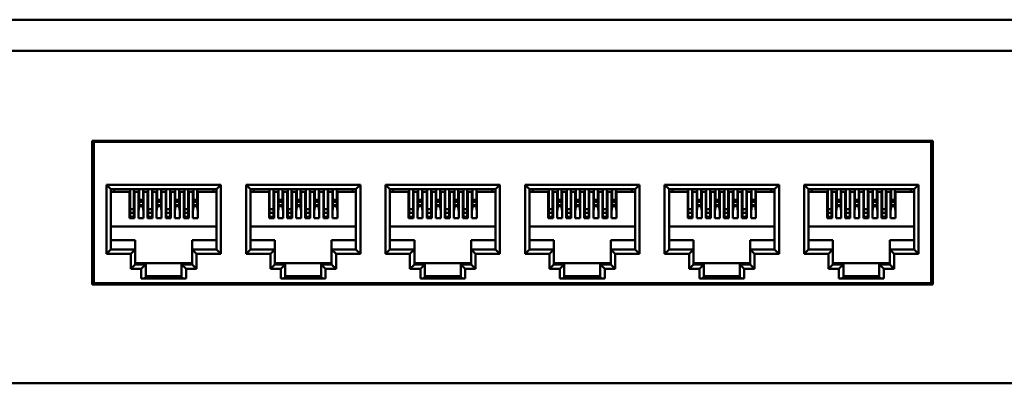
# Model space of a CAD drawing. Units: millimetres. Extents: x 4009 to 4626, y -199 to 57.
# Drawn here: x 4250 to 4361, y -128 to -87 of the extents above; entities that cross this region are included whole.
import ezdxf

# ---------------------------------------------------------------- set-up
doc = ezdxf.new("R2010")
doc.units = ezdxf.units.MM
doc.layers.add('Основная линия', color=7, linetype='Continuous', lineweight=50)

msp = doc.modelspace()

# ---------------------------------------------------------------- linework, layer by layer
at = {"layer": 'Основная линия'}
for p, q in [((4027.928, -86.941), (4472.428, -86.941)), ((4472.428, -90.441), (4027.928, -90.441)), ((4258.373, -100.591), (4258.373, -116.791)), ((4353.173, -100.591), (4258.373, -100.591)), ((4258.573, -100.591), (4258.573, -100.716)), ((4258.573, -100.716), (4258.573, -116.666)), ((4352.973, -100.716), (4258.573, -100.716)), ((4352.973, -100.591), (4352.973, -100.716)), ((4352.973, -100.716), (4352.973, -116.666)), ((4353.173, -116.791), (4353.173, -100.591)), ((4259.99, -113.356), (4259.99, -105.556)), ((4260.49, -106.056), (4259.99, -105.556)), ((4259.99, -105.556), (4272.89, -105.556)), ((4260.49, -106.056), (4260.49, -112.856)), ((4272.39, -106.056), (4260.49, -106.056)), ((4260.49, -106.346), (4262.59, -106.346)), ((4260.865, -106.056), (4260.865, -106.346)), ((4262.59, -106.346), (4262.59, -109.316)), ((4262.65, -108.322), (4262.65, -106.056)), ((4263.09, -108.322), (4263.09, -106.056)), ((4263.15, -106.346), (4263.15, -109.316)), ((4263.15, -106.346), (4263.61, -106.346)), ((4263.61, -106.346), (4263.61, -109.316)), ((4263.67, -106.056), (4263.67, -107.254)), ((4264.11, -106.056), (4264.11, -107.254)), ((4264.17, -106.346), (4264.17, -109.316)), ((4264.17, -106.346), (4264.63, -106.346)), ((4264.63, -106.346), (4264.63, -109.316)), ((4264.69, -108.322), (4264.69, -106.056)), ((4265.13, -108.322), (4265.13, -106.056)), ((4265.19, -106.346), (4265.19, -109.316)), ((4265.19, -106.346), (4265.65, -106.346)), ((4265.65, -106.346), (4265.65, -109.316)), ((4265.71, -106.056), (4265.71, -107.254)), ((4266.15, -106.056), (4266.15, -107.254)), ((4266.21, -106.346), (4266.21, -109.316)), ((4266.21, -106.346), (4266.67, -106.346)), ((4266.67, -106.346), (4266.67, -109.316)), ((4266.73, -108.322), (4266.73, -106.056)), ((4267.17, -108.322), (4267.17, -106.056)), ((4267.23, -106.346), (4267.23, -109.316)), ((4267.23, -106.346), (4267.69, -106.346)), ((4267.69, -106.346), (4267.69, -109.316)), ((4267.75, -106.056), (4267.75, -107.254)), ((4268.19, -106.056), (4268.19, -107.254)), ((4268.25, -106.346), (4268.25, -109.316)), ((4268.25, -106.346), (4268.71, -106.346)), ((4268.71, -106.346), (4268.71, -109.316)), ((4268.77, -108.322), (4268.77, -106.056)), ((4269.21, -108.322), (4269.21, -106.056)), ((4269.27, -106.346), (4269.27, -109.316)), ((4269.27, -106.346), (4269.73, -106.346)), ((4269.73, -106.346), (4269.73, -109.316)), ((4269.79, -106.056), (4269.79, -107.254)), ((4270.23, -106.056), (4270.23, -107.254)), ((4270.29, -106.346), (4270.29, -109.316)), ((4270.29, -106.346), (4272.39, -106.346)), ((4272.015, -106.056), (4272.015, -106.346)), ((4272.39, -106.056), (4272.89, -105.556)), ((4272.39, -112.856), (4272.39, -106.056)), ((4272.89, -105.556), (4272.89, -113.356)), ((4275.723, -113.356), (4275.723, -105.556)), ((4276.223, -106.056), (4275.723, -105.556)), ((4275.723, -105.556), (4288.623, -105.556)), ((4276.223, -106.056), (4276.223, -112.856)), ((4288.123, -106.056), (4276.223, -106.056)), ((4276.223, -106.346), (4278.323, -106.346)), ((4276.598, -106.056), (4276.598, -106.346)), ((4278.323, -106.346), (4278.323, -109.316)), ((4278.383, -108.322), (4278.383, -106.056)), ((4278.823, -108.322), (4278.823, -106.056)), ((4278.883, -106.346), (4278.883, -109.316)), ((4278.883, -106.346), (4279.343, -106.346)), ((4279.343, -106.346), (4279.343, -109.316)), ((4279.403, -106.056), (4279.403, -107.254)), ((4279.843, -106.056), (4279.843, -107.254)), ((4279.903, -106.346), (4279.903, -109.316)), ((4279.903, -106.346), (4280.363, -106.346)), ((4280.363, -106.346), (4280.363, -109.316)), ((4280.423, -108.322), (4280.423, -106.056)), ((4280.863, -108.322), (4280.863, -106.056)), ((4280.923, -106.346), (4280.923, -109.316)), ((4280.923, -106.346), (4281.383, -106.346)), ((4281.383, -106.346), (4281.383, -109.316)), ((4281.443, -106.056), (4281.443, -107.254)), ((4281.883, -106.056), (4281.883, -107.254)), ((4281.943, -106.346), (4281.943, -109.316)), ((4281.943, -106.346), (4282.403, -106.346)), ((4282.403, -106.346), (4282.403, -109.316)), ((4282.463, -108.322), (4282.463, -106.056)), ((4282.903, -108.322), (4282.903, -106.056)), ((4282.963, -106.346), (4282.963, -109.316)), ((4282.963, -106.346), (4283.423, -106.346)), ((4283.423, -106.346), (4283.423, -109.316)), ((4283.483, -106.056), (4283.483, -107.254)), ((4283.923, -106.056), (4283.923, -107.254)), ((4283.983, -106.346), (4283.983, -109.316)), ((4283.983, -106.346), (4284.443, -106.346)), ((4284.443, -106.346), (4284.443, -109.316)), ((4284.503, -108.322), (4284.503, -106.056)), ((4284.943, -108.322), (4284.943, -106.056)), ((4285.003, -106.346), (4285.003, -109.316)), ((4285.003, -106.346), (4285.463, -106.346)), ((4285.463, -106.346), (4285.463, -109.316)), ((4285.523, -106.056), (4285.523, -107.254)), ((4285.963, -106.056), (4285.963, -107.254)), ((4286.023, -106.346), (4286.023, -109.316)), ((4286.023, -106.346), (4288.123, -106.346)), ((4287.748, -106.056), (4287.748, -106.346)), ((4288.123, -106.056), (4288.623, -105.556)), ((4288.123, -112.856), (4288.123, -106.056)), ((4288.623, -105.556), (4288.623, -113.356)), ((4291.457, -113.356), (4291.457, -105.556)), ((4291.957, -106.056), (4291.457, -105.556)), ((4291.457, -105.556), (4304.357, -105.556)), ((4291.957, -106.056), (4291.957, -112.856)), ((4303.857, -106.056), (4291.957, -106.056)), ((4291.957, -106.346), (4294.057, -106.346)), ((4292.332, -106.056), (4292.332, -106.346)), ((4294.057, -106.346), (4294.057, -109.316)), ((4294.117, -108.322), (4294.117, -106.056)), ((4294.557, -108.322), (4294.557, -106.056)), ((4294.617, -106.346), (4294.617, -109.316)), ((4294.617, -106.346), (4295.077, -106.346)), ((4295.077, -106.346), (4295.077, -109.316)), ((4295.137, -106.056), (4295.137, -107.254)), ((4295.577, -106.056), (4295.577, -107.254)), ((4295.637, -106.346), (4295.637, -109.316)), ((4295.637, -106.346), (4296.097, -106.346)), ((4296.097, -106.346), (4296.097, -109.316)), ((4296.157, -108.322), (4296.157, -106.056)), ((4296.597, -108.322), (4296.597, -106.056)), ((4296.657, -106.346), (4296.657, -109.316)), ((4296.657, -106.346), (4297.117, -106.346)), ((4297.117, -106.346), (4297.117, -109.316)), ((4297.177, -106.056), (4297.177, -107.254)), ((4297.617, -106.056), (4297.617, -107.254)), ((4297.677, -106.346), (4297.677, -109.316)), ((4297.677, -106.346), (4298.137, -106.346)), ((4298.137, -106.346), (4298.137, -109.316)), ((4298.197, -108.322), (4298.197, -106.056)), ((4298.637, -108.322), (4298.637, -106.056)), ((4298.697, -106.346), (4298.697, -109.316)), ((4298.697, -106.346), (4299.157, -106.346)), ((4299.157, -106.346), (4299.157, -109.316)), ((4299.217, -106.056), (4299.217, -107.254)), ((4299.657, -106.056), (4299.657, -107.254)), ((4299.717, -106.346), (4299.717, -109.316)), ((4299.717, -106.346), (4300.177, -106.346)), ((4300.177, -106.346), (4300.177, -109.316)), ((4300.237, -108.322), (4300.237, -106.056)), ((4300.677, -108.322), (4300.677, -106.056)), ((4300.737, -106.346), (4300.737, -109.316)), ((4300.737, -106.346), (4301.197, -106.346)), ((4301.197, -106.346), (4301.197, -109.316)), ((4301.257, -106.056), (4301.257, -107.254)), ((4301.697, -106.056), (4301.697, -107.254)), ((4301.757, -106.346), (4301.757, -109.316)), ((4301.757, -106.346), (4303.857, -106.346)), ((4303.482, -106.056), (4303.482, -106.346)), ((4303.857, -106.056), (4304.357, -105.556)), ((4303.857, -112.856), (4303.857, -106.056)), ((4304.357, -105.556), (4304.357, -113.356)), ((4307.19, -113.356), (4307.19, -105.556)), ((4307.19, -105.556), (4307.69, -106.056)), ((4307.19, -105.556), (4320.09, -105.556)), ((4307.69, -106.056), (4307.69, -112.856)), ((4319.59, -106.056), (4307.69, -106.056)), ((4309.79, -106.346), (4307.69, -106.346)), ((4308.065, -106.056), (4308.065, -106.346)), ((4309.79, -106.346), (4309.79, -109.316)), ((4309.85, -108.322), (4309.85, -106.056)), ((4310.29, -108.322), (4310.29, -106.056)), ((4310.35, -106.346), (4310.35, -109.316)), ((4310.81, -106.346), (4310.35, -106.346)), ((4310.81, -106.346), (4310.81, -109.316)), ((4310.87, -106.056), (4310.87, -107.254)), ((4311.31, -106.056), (4311.31, -107.254)), ((4311.37, -106.346), (4311.37, -109.316)), ((4311.83, -106.346), (4311.37, -106.346)), ((4311.83, -106.346), (4311.83, -109.316)), ((4311.89, -108.322), (4311.89, -106.056)), ((4312.33, -108.322), (4312.33, -106.056)), ((4312.39, -106.346), (4312.39, -109.316)), ((4312.85, -106.346), (4312.39, -106.346)), ((4312.85, -106.346), (4312.85, -109.316)), ((4312.91, -106.056), (4312.91, -107.254)), ((4313.35, -106.056), (4313.35, -107.254)), ((4313.41, -106.346), (4313.41, -109.316)), ((4313.87, -106.346), (4313.41, -106.346)), ((4313.87, -106.346), (4313.87, -109.316)), ((4313.93, -108.322), (4313.93, -106.056)), ((4314.37, -108.322), (4314.37, -106.056)), ((4314.43, -106.346), (4314.43, -109.316)), ((4314.89, -106.346), (4314.43, -106.346)), ((4314.89, -106.346), (4314.89, -109.316)), ((4314.95, -106.056), (4314.95, -107.254)), ((4315.39, -106.056), (4315.39, -107.254)), ((4315.45, -106.346), (4315.45, -109.316)), ((4315.91, -106.346), (4315.45, -106.346)), ((4315.91, -106.346), (4315.91, -109.316)), ((4315.97, -108.322), (4315.97, -106.056)), ((4316.41, -108.322), (4316.41, -106.056)), ((4316.47, -106.346), (4316.47, -109.316)), ((4316.93, -106.346), (4316.47, -106.346)), ((4316.93, -106.346), (4316.93, -109.316)), ((4316.99, -106.056), (4316.99, -107.254)), ((4317.43, -106.056), (4317.43, -107.254)), ((4317.49, -106.346), (4317.49, -109.316)), ((4319.59, -106.346), (4317.49, -106.346)), ((4319.215, -106.056), (4319.215, -106.346)), ((4320.09, -105.556), (4319.59, -106.056)), ((4319.59, -112.856), (4319.59, -106.056)), ((4320.09, -105.556), (4320.09, -113.356)), ((4322.923, -113.356), (4322.923, -105.556)), ((4322.923, -105.556), (4323.423, -106.056)), ((4322.923, -105.556), (4335.823, -105.556)), ((4323.423, -106.056), (4323.423, -112.856)), ((4335.323, -106.056), (4323.423, -106.056)), ((4325.523, -106.346), (4323.423, -106.346)), ((4323.798, -106.056), (4323.798, -106.346)), ((4325.523, -106.346), (4325.523, -109.316)), ((4325.583, -108.322), (4325.583, -106.056)), ((4326.023, -108.322), (4326.023, -106.056)), ((4326.083, -106.346), (4326.083, -109.316)), ((4326.543, -106.346), (4326.083, -106.346)), ((4326.543, -106.346), (4326.543, -109.316)), ((4326.603, -106.056), (4326.603, -107.254)), ((4327.043, -106.056), (4327.043, -107.254)), ((4327.103, -106.346), (4327.103, -109.316)), ((4327.563, -106.346), (4327.103, -106.346)), ((4327.563, -106.346), (4327.563, -109.316)), ((4327.623, -108.322), (4327.623, -106.056)), ((4328.063, -108.322), (4328.063, -106.056)), ((4328.123, -106.346), (4328.123, -109.316)), ((4328.583, -106.346), (4328.123, -106.346)), ((4328.583, -106.346), (4328.583, -109.316)), ((4328.643, -106.056), (4328.643, -107.254)), ((4329.083, -106.056), (4329.083, -107.254)), ((4329.143, -106.346), (4329.143, -109.316)), ((4329.603, -106.346), (4329.143, -106.346)), ((4329.603, -106.346), (4329.603, -109.316)), ((4329.663, -108.322), (4329.663, -106.056)), ((4330.103, -108.322), (4330.103, -106.056)), ((4330.163, -106.346), (4330.163, -109.316)), ((4330.623, -106.346), (4330.163, -106.346)), ((4330.623, -106.346), (4330.623, -109.316)), ((4330.683, -106.056), (4330.683, -107.254)), ((4331.123, -106.056), (4331.123, -107.254)), ((4331.183, -106.346), (4331.183, -109.316)), ((4331.643, -106.346), (4331.183, -106.346)), ((4331.643, -106.346), (4331.643, -109.316)), ((4331.703, -108.322), (4331.703, -106.056)), ((4332.143, -108.322), (4332.143, -106.056)), ((4332.203, -106.346), (4332.203, -109.316)), ((4332.663, -106.346), (4332.203, -106.346)), ((4332.663, -106.346), (4332.663, -109.316)), ((4332.723, -106.056), (4332.723, -107.254)), ((4333.163, -106.056), (4333.163, -107.254)), ((4333.223, -106.346), (4333.223, -109.316)), ((4335.323, -106.346), (4333.223, -106.346)), ((4334.948, -106.056), (4334.948, -106.346)), ((4335.823, -105.556), (4335.323, -106.056)), ((4335.323, -112.856), (4335.323, -106.056)), ((4335.823, -105.556), (4335.823, -113.356)), ((4338.657, -113.356), (4338.657, -105.556)), ((4338.657, -105.556), (4339.157, -106.056)), ((4338.657, -105.556), (4351.557, -105.556)), ((4339.157, -106.056), (4339.157, -112.856)), ((4351.057, -106.056), (4339.157, -106.056)), ((4341.257, -106.346), (4339.157, -106.346)), ((4339.532, -106.056), (4339.532, -106.346)), ((4341.257, -106.346), (4341.257, -109.316)), ((4341.317, -108.322), (4341.317, -106.056)), ((4341.757, -108.322), (4341.757, -106.056)), ((4341.817, -106.346), (4341.817, -109.316)), ((4342.277, -106.346), (4341.817, -106.346)), ((4342.277, -106.346), (4342.277, -109.316)), ((4342.337, -106.056), (4342.337, -107.254)), ((4342.777, -106.056), (4342.777, -107.254)), ((4342.837, -106.346), (4342.837, -109.316)), ((4343.297, -106.346), (4342.837, -106.346)), ((4343.297, -106.346), (4343.297, -109.316)), ((4343.357, -108.322), (4343.357, -106.056)), ((4343.797, -108.322), (4343.797, -106.056)), ((4343.857, -106.346), (4343.857, -109.316)), ((4344.317, -106.346), (4343.857, -106.346)), ((4344.317, -106.346), (4344.317, -109.316)), ((4344.377, -106.056), (4344.377, -107.254)), ((4344.817, -106.056), (4344.817, -107.254)), ((4344.877, -106.346), (4344.877, -109.316)), ((4345.337, -106.346), (4344.877, -106.346)), ((4345.337, -106.346), (4345.337, -109.316)), ((4345.397, -108.322), (4345.397, -106.056)), ((4345.837, -108.322), (4345.837, -106.056)), ((4345.897, -106.346), (4345.897, -109.316)), ((4346.357, -106.346), (4345.897, -106.346)), ((4346.357, -106.346), (4346.357, -109.316)), ((4346.417, -106.056), (4346.417, -107.254)), ((4346.857, -106.056), (4346.857, -107.254)), ((4346.917, -106.346), (4346.917, -109.316)), ((4347.377, -106.346), (4346.917, -106.346)), ((4347.377, -106.346), (4347.377, -109.316)), ((4347.437, -108.322), (4347.437, -106.056)), ((4347.877, -108.322), (4347.877, -106.056)), ((4347.937, -106.346), (4347.937, -109.316)), ((4348.397, -106.346), (4347.937, -106.346)), ((4348.397, -106.346), (4348.397, -109.316)), ((4348.457, -106.056), (4348.457, -107.254)), ((4348.897, -106.056), (4348.897, -107.254)), ((4348.957, -106.346), (4348.957, -109.316)), ((4351.057, -106.346), (4348.957, -106.346)), ((4350.682, -106.056), (4350.682, -106.346)), ((4351.557, -105.556), (4351.057, -106.056)), ((4351.057, -112.856), (4351.057, -106.056)), ((4351.557, -105.556), (4351.557, -113.356)), ((4264.11, -107.254), (4263.67, -107.254)), ((4263.67, -107.254), (4263.67, -107.481)), ((4264.11, -107.481), (4263.67, -107.481)), ((4263.67, -107.481), (4263.67, -107.849)), ((4264.11, -107.254), (4264.11, -107.481)), ((4264.11, -107.481), (4264.11, -107.849)), ((4266.15, -107.254), (4265.71, -107.254)), ((4265.71, -107.254), (4265.71, -107.481)), ((4266.15, -107.481), (4265.71, -107.481)), ((4265.71, -107.481), (4265.71, -107.849)), ((4266.15, -107.254), (4266.15, -107.481)), ((4266.15, -107.481), (4266.15, -107.849)), ((4268.19, -107.254), (4267.75, -107.254)), ((4267.75, -107.254), (4267.75, -107.481)), ((4268.19, -107.481), (4267.75, -107.481)), ((4267.75, -107.481), (4267.75, -107.849)), ((4268.19, -107.254), (4268.19, -107.481)), ((4268.19, -107.481), (4268.19, -107.849)), ((4270.23, -107.254), (4269.79, -107.254)), ((4269.79, -107.254), (4269.79, -107.481)), ((4270.23, -107.481), (4269.79, -107.481)), ((4269.79, -107.481), (4269.79, -107.849)), ((4270.23, -107.254), (4270.23, -107.481)), ((4270.23, -107.481), (4270.23, -107.849)), ((4279.843, -107.254), (4279.403, -107.254)), ((4279.403, -107.254), (4279.403, -107.481)), ((4279.843, -107.481), (4279.403, -107.481)), ((4279.403, -107.481), (4279.403, -107.849)), ((4279.843, -107.254), (4279.843, -107.481)), ((4279.843, -107.481), (4279.843, -107.849)), ((4281.883, -107.254), (4281.443, -107.254)), ((4281.443, -107.254), (4281.443, -107.481)), ((4281.883, -107.481), (4281.443, -107.481)), ((4281.443, -107.481), (4281.443, -107.849)), ((4281.883, -107.254), (4281.883, -107.481)), ((4281.883, -107.481), (4281.883, -107.849)), ((4283.923, -107.254), (4283.483, -107.254)), ((4283.483, -107.254), (4283.483, -107.481)), ((4283.923, -107.481), (4283.483, -107.481)), ((4283.483, -107.481), (4283.483, -107.849)), ((4283.923, -107.254), (4283.923, -107.481)), ((4283.923, -107.481), (4283.923, -107.849)), ((4285.963, -107.254), (4285.523, -107.254)), ((4285.523, -107.254), (4285.523, -107.481)), ((4285.963, -107.481), (4285.523, -107.481)), ((4285.523, -107.481), (4285.523, -107.849)), ((4285.963, -107.254), (4285.963, -107.481)), ((4285.963, -107.481), (4285.963, -107.849)), ((4295.577, -107.254), (4295.137, -107.254)), ((4295.137, -107.254), (4295.137, -107.481)), ((4295.577, -107.481), (4295.137, -107.481)), ((4295.137, -107.481), (4295.137, -107.849)), ((4295.577, -107.254), (4295.577, -107.481)), ((4295.577, -107.481), (4295.577, -107.849)), ((4297.617, -107.254), (4297.177, -107.254)), ((4297.177, -107.254), (4297.177, -107.481)), ((4297.617, -107.481), (4297.177, -107.481)), ((4297.177, -107.481), (4297.177, -107.849)), ((4297.617, -107.254), (4297.617, -107.481)), ((4297.617, -107.481), (4297.617, -107.849)), ((4299.657, -107.254), (4299.217, -107.254)), ((4299.217, -107.254), (4299.217, -107.481)), ((4299.657, -107.481), (4299.217, -107.481)), ((4299.217, -107.481), (4299.217, -107.849)), ((4299.657, -107.254), (4299.657, -107.481)), ((4299.657, -107.481), (4299.657, -107.849)), ((4301.697, -107.254), (4301.257, -107.254)), ((4301.257, -107.254), (4301.257, -107.481)), ((4301.697, -107.481), (4301.257, -107.481)), ((4301.257, -107.481), (4301.257, -107.849)), ((4301.697, -107.254), (4301.697, -107.481)), ((4301.697, -107.481), (4301.697, -107.849)), ((4311.31, -107.254), (4310.87, -107.254)), ((4310.87, -107.254), (4310.87, -107.481)), ((4311.31, -107.481), (4310.87, -107.481)), ((4310.87, -107.481), (4310.87, -107.849)), ((4311.31, -107.254), (4311.31, -107.481)), ((4311.31, -107.481), (4311.31, -107.849)), ((4313.35, -107.254), (4312.91, -107.254)), ((4312.91, -107.254), (4312.91, -107.481)), ((4313.35, -107.481), (4312.91, -107.481)), ((4312.91, -107.481), (4312.91, -107.849)), ((4313.35, -107.254), (4313.35, -107.481)), ((4313.35, -107.481), (4313.35, -107.849)), ((4315.39, -107.254), (4314.95, -107.254)), ((4314.95, -107.254), (4314.95, -107.481)), ((4315.39, -107.481), (4314.95, -107.481)), ((4314.95, -107.481), (4314.95, -107.849)), ((4315.39, -107.254), (4315.39, -107.481)), ((4315.39, -107.481), (4315.39, -107.849)), ((4317.43, -107.254), (4316.99, -107.254)), ((4316.99, -107.254), (4316.99, -107.481)), ((4317.43, -107.481), (4316.99, -107.481)), ((4316.99, -107.481), (4316.99, -107.849)), ((4317.43, -107.254), (4317.43, -107.481)), ((4317.43, -107.481), (4317.43, -107.849)), ((4327.043, -107.254), (4326.603, -107.254)), ((4326.603, -107.254), (4326.603, -107.481)), ((4327.043, -107.481), (4326.603, -107.481)), ((4326.603, -107.481), (4326.603, -107.849)), ((4327.043, -107.254), (4327.043, -107.481)), ((4327.043, -107.481), (4327.043, -107.849)), ((4329.083, -107.254), (4328.643, -107.254)), ((4328.643, -107.254), (4328.643, -107.481)), ((4329.083, -107.481), (4328.643, -107.481)), ((4328.643, -107.481), (4328.643, -107.849)), ((4329.083, -107.254), (4329.083, -107.481)), ((4329.083, -107.481), (4329.083, -107.849)), ((4331.123, -107.254), (4330.683, -107.254)), ((4330.683, -107.254), (4330.683, -107.481)), ((4331.123, -107.481), (4330.683, -107.481)), ((4330.683, -107.481), (4330.683, -107.849)), ((4331.123, -107.254), (4331.123, -107.481)), ((4331.123, -107.481), (4331.123, -107.849)), ((4333.163, -107.254), (4332.723, -107.254)), ((4332.723, -107.254), (4332.723, -107.481)), ((4333.163, -107.481), (4332.723, -107.481)), ((4332.723, -107.481), (4332.723, -107.849)), ((4333.163, -107.254), (4333.163, -107.481)), ((4333.163, -107.481), (4333.163, -107.849)), ((4342.777, -107.254), (4342.337, -107.254)), ((4342.337, -107.254), (4342.337, -107.481)), ((4342.777, -107.481), (4342.337, -107.481)), ((4342.337, -107.481), (4342.337, -107.849)), ((4342.777, -107.254), (4342.777, -107.481)), ((4342.777, -107.481), (4342.777, -107.849)), ((4344.817, -107.254), (4344.377, -107.254)), ((4344.377, -107.254), (4344.377, -107.481)), ((4344.817, -107.481), (4344.377, -107.481)), ((4344.377, -107.481), (4344.377, -107.849)), ((4344.817, -107.254), (4344.817, -107.481)), ((4344.817, -107.481), (4344.817, -107.849)), ((4346.857, -107.254), (4346.417, -107.254)), ((4346.417, -107.254), (4346.417, -107.481)), ((4346.857, -107.481), (4346.417, -107.481)), ((4346.417, -107.481), (4346.417, -107.849)), ((4346.857, -107.254), (4346.857, -107.481)), ((4346.857, -107.481), (4346.857, -107.849)), ((4348.897, -107.254), (4348.457, -107.254)), ((4348.457, -107.254), (4348.457, -107.481)), ((4348.897, -107.481), (4348.457, -107.481)), ((4348.457, -107.481), (4348.457, -107.849)), ((4348.897, -107.254), (4348.897, -107.481)), ((4348.897, -107.481), (4348.897, -107.849)), ((4262.65, -108.322), (4263.09, -108.322)), ((4262.65, -108.706), (4262.65, -108.322)), ((4262.65, -109.179), (4262.65, -108.706)), ((4262.65, -108.706), (4263.09, -108.706)), ((4263.09, -108.706), (4263.09, -108.322)), ((4263.09, -108.706), (4263.09, -109.179)), ((4263.61, -108.58), (4263.71, -107.856)), ((4263.651, -107.956), (4263.61, -108.425)), ((4264.129, -107.956), (4263.651, -107.956)), ((4264.11, -107.849), (4263.67, -107.849)), ((4263.67, -107.849), (4263.67, -107.856)), ((4263.67, -107.856), (4264.11, -107.856)), ((4264.058, -107.956), (4264.058, -107.856)), ((4264.07, -107.856), (4264.17, -108.58)), ((4264.11, -107.849), (4264.11, -107.856)), ((4264.17, -108.425), (4264.129, -107.956)), ((4264.69, -108.322), (4265.13, -108.322)), ((4264.69, -108.706), (4264.69, -108.322)), ((4264.69, -109.179), (4264.69, -108.706)), ((4264.69, -108.706), (4265.13, -108.706)), ((4265.13, -108.706), (4265.13, -108.322)), ((4265.13, -108.706), (4265.13, -109.179)), ((4265.65, -108.58), (4265.75, -107.856)), ((4265.65, -108.425), (4265.691, -107.956)), ((4265.691, -107.956), (4266.169, -107.956)), ((4266.15, -107.849), (4265.71, -107.849)), ((4265.71, -107.849), (4265.71, -107.856)), ((4265.71, -107.856), (4266.15, -107.856)), ((4266.075, -107.856), (4266.11, -107.856)), ((4266.075, -107.956), (4266.075, -107.856)), ((4266.11, -107.856), (4266.21, -108.58)), ((4266.15, -107.849), (4266.15, -107.856)), ((4266.169, -107.956), (4266.21, -108.425)), ((4266.73, -108.322), (4267.17, -108.322)), ((4266.73, -108.706), (4266.73, -108.322)), ((4266.73, -109.179), (4266.73, -108.706)), ((4266.73, -108.706), (4267.17, -108.706)), ((4267.17, -108.706), (4267.17, -108.322)), ((4267.17, -108.706), (4267.17, -109.179)), ((4267.69, -108.58), (4267.79, -107.856)), ((4267.69, -108.425), (4267.731, -107.956)), ((4267.731, -107.956), (4268.209, -107.956)), ((4268.19, -107.849), (4267.75, -107.849)), ((4267.75, -107.849), (4267.75, -107.856)), ((4267.75, -107.856), (4268.19, -107.856)), ((4267.874, -107.856), (4267.909, -107.856)), ((4267.909, -107.956), (4267.909, -107.856)), ((4268.145, -107.956), (4268.145, -107.856)), ((4268.145, -107.856), (4268.15, -107.856)), ((4268.15, -107.856), (4268.25, -108.58)), ((4268.19, -107.849), (4268.19, -107.856)), ((4268.209, -107.956), (4268.25, -108.425)), ((4268.77, -108.322), (4269.21, -108.322)), ((4268.77, -108.706), (4268.77, -108.322)), ((4268.77, -109.179), (4268.77, -108.706)), ((4268.77, -108.706), (4269.21, -108.706)), ((4269.21, -108.706), (4269.21, -108.322)), ((4269.21, -108.706), (4269.21, -109.179)), ((4269.73, -108.58), (4269.83, -107.856)), ((4269.73, -108.425), (4269.771, -107.956)), ((4269.771, -107.956), (4270.249, -107.956)), ((4270.23, -107.849), (4269.79, -107.849)), ((4269.79, -107.849), (4269.79, -107.856)), ((4270.23, -107.856), (4269.79, -107.856)), ((4270.19, -107.856), (4270.29, -108.58)), ((4270.23, -107.849), (4270.23, -107.856)), ((4270.249, -107.956), (4270.29, -108.425)), ((4278.383, -108.322), (4278.823, -108.322)), ((4278.383, -108.706), (4278.383, -108.322)), ((4278.383, -109.179), (4278.383, -108.706)), ((4278.383, -108.706), (4278.823, -108.706)), ((4278.823, -108.706), (4278.823, -108.322)), ((4278.823, -108.706), (4278.823, -109.179)), ((4279.343, -108.58), (4279.443, -107.856)), ((4279.384, -107.956), (4279.343, -108.425)), ((4279.862, -107.956), (4279.384, -107.956)), ((4279.843, -107.849), (4279.403, -107.849)), ((4279.403, -107.849), (4279.403, -107.856)), ((4279.403, -107.856), (4279.843, -107.856)), ((4279.792, -107.956), (4279.792, -107.856)), ((4279.804, -107.856), (4279.903, -108.58)), ((4279.843, -107.849), (4279.843, -107.856)), ((4279.903, -108.425), (4279.862, -107.956)), ((4280.423, -108.322), (4280.863, -108.322)), ((4280.423, -108.706), (4280.423, -108.322)), ((4280.423, -109.179), (4280.423, -108.706)), ((4280.423, -108.706), (4280.863, -108.706)), ((4280.863, -108.706), (4280.863, -108.322)), ((4280.863, -108.706), (4280.863, -109.179)), ((4281.383, -108.58), (4281.483, -107.856)), ((4281.383, -108.425), (4281.424, -107.956)), ((4281.424, -107.956), (4281.902, -107.956)), ((4281.883, -107.849), (4281.443, -107.849)), ((4281.443, -107.849), (4281.443, -107.856)), ((4281.443, -107.856), (4281.883, -107.856)), ((4281.808, -107.856), (4281.844, -107.856)), ((4281.808, -107.956), (4281.808, -107.856)), ((4281.844, -107.856), (4281.943, -108.58)), ((4281.883, -107.849), (4281.883, -107.856)), ((4281.902, -107.956), (4281.943, -108.425)), ((4282.463, -108.322), (4282.903, -108.322)), ((4282.463, -108.706), (4282.463, -108.322)), ((4282.463, -109.179), (4282.463, -108.706)), ((4282.463, -108.706), (4282.903, -108.706)), ((4282.903, -108.706), (4282.903, -108.322)), ((4282.903, -108.706), (4282.903, -109.179)), ((4283.423, -108.58), (4283.523, -107.856)), ((4283.423, -108.425), (4283.464, -107.956)), ((4283.464, -107.956), (4283.942, -107.956)), ((4283.923, -107.849), (4283.483, -107.849)), ((4283.483, -107.849), (4283.483, -107.856)), ((4283.483, -107.856), (4283.923, -107.856)), ((4283.607, -107.856), (4283.642, -107.856)), ((4283.642, -107.956), (4283.642, -107.856)), ((4283.878, -107.856), (4283.884, -107.856)), ((4283.878, -107.956), (4283.878, -107.856)), ((4283.884, -107.856), (4283.983, -108.58)), ((4283.923, -107.849), (4283.923, -107.856)), ((4283.942, -107.956), (4283.983, -108.425)), ((4284.503, -108.322), (4284.943, -108.322)), ((4284.503, -108.706), (4284.503, -108.322)), ((4284.503, -109.179), (4284.503, -108.706)), ((4284.503, -108.706), (4284.943, -108.706)), ((4284.943, -108.706), (4284.943, -108.322)), ((4284.943, -108.706), (4284.943, -109.179)), ((4285.463, -108.58), (4285.563, -107.856)), ((4285.463, -108.425), (4285.504, -107.956)), ((4285.504, -107.956), (4285.982, -107.956)), ((4285.963, -107.849), (4285.523, -107.849)), ((4285.523, -107.849), (4285.523, -107.856)), ((4285.963, -107.856), (4285.523, -107.856)), ((4285.924, -107.856), (4286.023, -108.58)), ((4285.963, -107.849), (4285.963, -107.856)), ((4285.982, -107.956), (4286.023, -108.425)), ((4294.117, -108.322), (4294.557, -108.322)), ((4294.117, -108.706), (4294.117, -108.322)), ((4294.117, -109.179), (4294.117, -108.706)), ((4294.117, -108.706), (4294.557, -108.706)), ((4294.557, -108.706), (4294.557, -108.322)), ((4294.557, -108.706), (4294.557, -109.179)), ((4295.077, -108.58), (4295.177, -107.856)), ((4295.118, -107.956), (4295.077, -108.425)), ((4295.596, -107.956), (4295.118, -107.956)), ((4295.577, -107.849), (4295.137, -107.849)), ((4295.137, -107.849), (4295.137, -107.856)), ((4295.137, -107.856), (4295.577, -107.856)), ((4295.525, -107.956), (4295.525, -107.856)), ((4295.537, -107.856), (4295.637, -108.58)), ((4295.577, -107.849), (4295.577, -107.856)), ((4295.637, -108.425), (4295.596, -107.956)), ((4296.157, -108.322), (4296.597, -108.322)), ((4296.157, -108.706), (4296.157, -108.322)), ((4296.157, -109.179), (4296.157, -108.706)), ((4296.157, -108.706), (4296.597, -108.706)), ((4296.597, -108.706), (4296.597, -108.322)), ((4296.597, -108.706), (4296.597, -109.179)), ((4297.117, -108.58), (4297.217, -107.856)), ((4297.117, -108.425), (4297.158, -107.956)), ((4297.158, -107.956), (4297.636, -107.956)), ((4297.617, -107.849), (4297.177, -107.849)), ((4297.177, -107.849), (4297.177, -107.856)), ((4297.177, -107.856), (4297.617, -107.856)), ((4297.542, -107.856), (4297.577, -107.856)), ((4297.542, -107.956), (4297.542, -107.856)), ((4297.577, -107.856), (4297.677, -108.58)), ((4297.617, -107.849), (4297.617, -107.856)), ((4297.636, -107.956), (4297.677, -108.425)), ((4298.197, -108.322), (4298.637, -108.322)), ((4298.197, -108.706), (4298.197, -108.322)), ((4298.197, -109.179), (4298.197, -108.706)), ((4298.197, -108.706), (4298.637, -108.706)), ((4298.637, -108.706), (4298.637, -108.322)), ((4298.637, -108.706), (4298.637, -109.179)), ((4299.157, -108.58), (4299.257, -107.856)), ((4299.157, -108.425), (4299.198, -107.956)), ((4299.198, -107.956), (4299.676, -107.956)), ((4299.657, -107.849), (4299.217, -107.849)), ((4299.217, -107.849), (4299.217, -107.856)), ((4299.217, -107.856), (4299.657, -107.856)), ((4299.341, -107.856), (4299.376, -107.856)), ((4299.376, -107.956), (4299.376, -107.856)), ((4299.612, -107.856), (4299.617, -107.856)), ((4299.612, -107.956), (4299.612, -107.856)), ((4299.617, -107.856), (4299.717, -108.58)), ((4299.657, -107.849), (4299.657, -107.856)), ((4299.676, -107.956), (4299.717, -108.425)), ((4300.237, -108.322), (4300.677, -108.322)), ((4300.237, -108.706), (4300.237, -108.322)), ((4300.237, -109.179), (4300.237, -108.706)), ((4300.237, -108.706), (4300.677, -108.706)), ((4300.677, -108.706), (4300.677, -108.322)), ((4300.677, -108.706), (4300.677, -109.179)), ((4301.197, -108.58), (4301.297, -107.856)), ((4301.197, -108.425), (4301.238, -107.956)), ((4301.238, -107.956), (4301.716, -107.956)), ((4301.697, -107.849), (4301.257, -107.849)), ((4301.257, -107.849), (4301.257, -107.856)), ((4301.697, -107.856), (4301.257, -107.856)), ((4301.657, -107.856), (4301.757, -108.58)), ((4301.697, -107.849), (4301.697, -107.856)), ((4301.716, -107.956), (4301.757, -108.425)), ((4309.85, -108.322), (4310.29, -108.322)), ((4309.85, -108.706), (4309.85, -108.322)), ((4309.85, -109.179), (4309.85, -108.706)), ((4309.85, -108.706), (4310.29, -108.706)), ((4310.29, -108.706), (4310.29, -108.322)), ((4310.29, -108.706), (4310.29, -109.179)), ((4310.81, -108.58), (4310.91, -107.856)), ((4310.851, -107.956), (4310.81, -108.425)), ((4311.329, -107.956), (4310.851, -107.956)), ((4311.31, -107.849), (4310.87, -107.849)), ((4310.87, -107.849), (4310.87, -107.856)), ((4310.87, -107.856), (4311.31, -107.856)), ((4311.258, -107.956), (4311.258, -107.856)), ((4311.27, -107.856), (4311.37, -108.58)), ((4311.31, -107.849), (4311.31, -107.856)), ((4311.37, -108.425), (4311.329, -107.956)), ((4311.89, -108.322), (4312.33, -108.322)), ((4311.89, -108.706), (4311.89, -108.322)), ((4311.89, -109.179), (4311.89, -108.706)), ((4311.89, -108.706), (4312.33, -108.706)), ((4312.33, -108.706), (4312.33, -108.322)), ((4312.33, -108.706), (4312.33, -109.179)), ((4312.85, -108.58), (4312.95, -107.856)), ((4312.85, -108.425), (4312.891, -107.956)), ((4312.891, -107.956), (4313.369, -107.956)), ((4313.35, -107.849), (4312.91, -107.849)), ((4312.91, -107.849), (4312.91, -107.856)), ((4312.91, -107.856), (4313.35, -107.856)), ((4313.275, -107.956), (4313.275, -107.856)), ((4313.275, -107.856), (4313.31, -107.856)), ((4313.31, -107.856), (4313.41, -108.58)), ((4313.35, -107.849), (4313.35, -107.856)), ((4313.369, -107.956), (4313.41, -108.425)), ((4313.93, -108.322), (4314.37, -108.322)), ((4313.93, -108.706), (4313.93, -108.322)), ((4313.93, -109.179), (4313.93, -108.706)), ((4313.93, -108.706), (4314.37, -108.706)), ((4314.37, -108.706), (4314.37, -108.322)), ((4314.37, -108.706), (4314.37, -109.179)), ((4314.89, -108.58), (4314.99, -107.856)), ((4314.89, -108.425), (4314.931, -107.956)), ((4314.931, -107.956), (4315.409, -107.956)), ((4315.39, -107.849), (4314.95, -107.849)), ((4314.95, -107.849), (4314.95, -107.856)), ((4314.95, -107.856), (4315.39, -107.856)), ((4315.074, -107.856), (4315.109, -107.856)), ((4315.109, -107.956), (4315.109, -107.856)), ((4315.345, -107.956), (4315.345, -107.856)), ((4315.345, -107.856), (4315.35, -107.856)), ((4315.35, -107.856), (4315.45, -108.58)), ((4315.39, -107.849), (4315.39, -107.856)), ((4315.409, -107.956), (4315.45, -108.425)), ((4315.97, -108.322), (4316.41, -108.322)), ((4315.97, -108.706), (4315.97, -108.322)), ((4315.97, -109.179), (4315.97, -108.706)), ((4315.97, -108.706), (4316.41, -108.706)), ((4316.41, -108.706), (4316.41, -108.322)), ((4316.41, -108.706), (4316.41, -109.179)), ((4316.93, -108.58), (4317.03, -107.856)), ((4316.93, -108.425), (4316.971, -107.956)), ((4316.971, -107.956), (4317.449, -107.956)), ((4317.43, -107.849), (4316.99, -107.849)), ((4316.99, -107.849), (4316.99, -107.856)), ((4317.43, -107.856), (4316.99, -107.856)), ((4317.39, -107.856), (4317.49, -108.58)), ((4317.43, -107.849), (4317.43, -107.856)), ((4317.449, -107.956), (4317.49, -108.425)), ((4325.583, -108.322), (4326.023, -108.322)), ((4325.583, -108.706), (4325.583, -108.322)), ((4325.583, -109.179), (4325.583, -108.706)), ((4325.583, -108.706), (4326.023, -108.706)), ((4326.023, -108.706), (4326.023, -108.322)), ((4326.023, -108.706), (4326.023, -109.179)), ((4326.543, -108.58), (4326.643, -107.856)), ((4326.584, -107.956), (4326.543, -108.425)), ((4327.062, -107.956), (4326.584, -107.956)), ((4327.043, -107.849), (4326.603, -107.849)), ((4326.603, -107.849), (4326.603, -107.856)), ((4326.603, -107.856), (4327.043, -107.856)), ((4326.992, -107.956), (4326.992, -107.856)), ((4327.004, -107.856), (4327.103, -108.58)), ((4327.043, -107.849), (4327.043, -107.856)), ((4327.103, -108.425), (4327.062, -107.956)), ((4327.623, -108.322), (4328.063, -108.322)), ((4327.623, -108.706), (4327.623, -108.322)), ((4327.623, -109.179), (4327.623, -108.706)), ((4327.623, -108.706), (4328.063, -108.706)), ((4328.063, -108.706), (4328.063, -108.322)), ((4328.063, -108.706), (4328.063, -109.179)), ((4328.583, -108.58), (4328.683, -107.856)), ((4328.583, -108.425), (4328.624, -107.956)), ((4328.624, -107.956), (4329.102, -107.956)), ((4329.083, -107.849), (4328.643, -107.849)), ((4328.643, -107.849), (4328.643, -107.856)), ((4328.643, -107.856), (4329.083, -107.856)), ((4329.008, -107.856), (4329.044, -107.856)), ((4329.008, -107.956), (4329.008, -107.856)), ((4329.044, -107.856), (4329.143, -108.58)), ((4329.083, -107.849), (4329.083, -107.856)), ((4329.102, -107.956), (4329.143, -108.425)), ((4329.663, -108.322), (4330.103, -108.322)), ((4329.663, -108.706), (4329.663, -108.322)), ((4329.663, -109.179), (4329.663, -108.706)), ((4329.663, -108.706), (4330.103, -108.706)), ((4330.103, -108.706), (4330.103, -108.322)), ((4330.103, -108.706), (4330.103, -109.179)), ((4330.623, -108.58), (4330.723, -107.856)), ((4330.623, -108.425), (4330.664, -107.956)), ((4330.664, -107.956), (4331.142, -107.956)), ((4331.123, -107.849), (4330.683, -107.849)), ((4330.683, -107.849), (4330.683, -107.856)), ((4330.683, -107.856), (4331.123, -107.856)), ((4330.807, -107.856), (4330.842, -107.856)), ((4330.842, -107.956), (4330.842, -107.856)), ((4331.078, -107.956), (4331.078, -107.856)), ((4331.078, -107.856), (4331.084, -107.856)), ((4331.084, -107.856), (4331.183, -108.58)), ((4331.123, -107.849), (4331.123, -107.856)), ((4331.142, -107.956), (4331.183, -108.425)), ((4331.703, -108.322), (4332.143, -108.322)), ((4331.703, -108.706), (4331.703, -108.322)), ((4331.703, -109.179), (4331.703, -108.706)), ((4331.703, -108.706), (4332.143, -108.706)), ((4332.143, -108.706), (4332.143, -108.322)), ((4332.143, -108.706), (4332.143, -109.179)), ((4332.663, -108.58), (4332.763, -107.856)), ((4332.663, -108.425), (4332.704, -107.956)), ((4332.704, -107.956), (4333.182, -107.956)), ((4333.163, -107.849), (4332.723, -107.849)), ((4332.723, -107.849), (4332.723, -107.856)), ((4333.163, -107.856), (4332.723, -107.856)), ((4333.124, -107.856), (4333.223, -108.58)), ((4333.163, -107.849), (4333.163, -107.856)), ((4333.182, -107.956), (4333.223, -108.425)), ((4341.317, -108.322), (4341.757, -108.322)), ((4341.317, -108.706), (4341.317, -108.322)), ((4341.317, -109.179), (4341.317, -108.706)), ((4341.317, -108.706), (4341.757, -108.706)), ((4341.757, -108.706), (4341.757, -108.322)), ((4341.757, -108.706), (4341.757, -109.179)), ((4342.277, -108.58), (4342.377, -107.856)), ((4342.318, -107.956), (4342.277, -108.425)), ((4342.796, -107.956), (4342.318, -107.956)), ((4342.777, -107.849), (4342.337, -107.849)), ((4342.337, -107.849), (4342.337, -107.856)), ((4342.337, -107.856), (4342.777, -107.856)), ((4342.725, -107.956), (4342.725, -107.856)), ((4342.737, -107.856), (4342.837, -108.58)), ((4342.777, -107.849), (4342.777, -107.856)), ((4342.837, -108.425), (4342.796, -107.956)), ((4343.357, -108.322), (4343.797, -108.322)), ((4343.357, -108.706), (4343.357, -108.322)), ((4343.357, -109.179), (4343.357, -108.706)), ((4343.357, -108.706), (4343.797, -108.706)), ((4343.797, -108.706), (4343.797, -108.322)), ((4343.797, -108.706), (4343.797, -109.179)), ((4344.317, -108.58), (4344.417, -107.856)), ((4344.317, -108.425), (4344.358, -107.956)), ((4344.358, -107.956), (4344.836, -107.956)), ((4344.817, -107.849), (4344.377, -107.849)), ((4344.377, -107.849), (4344.377, -107.856)), ((4344.377, -107.856), (4344.817, -107.856)), ((4344.742, -107.856), (4344.777, -107.856)), ((4344.742, -107.956), (4344.742, -107.856)), ((4344.777, -107.856), (4344.877, -108.58)), ((4344.817, -107.849), (4344.817, -107.856)), ((4344.836, -107.956), (4344.877, -108.425)), ((4345.397, -108.322), (4345.837, -108.322)), ((4345.397, -108.706), (4345.397, -108.322)), ((4345.397, -109.179), (4345.397, -108.706)), ((4345.397, -108.706), (4345.837, -108.706)), ((4345.837, -108.706), (4345.837, -108.322)), ((4345.837, -108.706), (4345.837, -109.179)), ((4346.357, -108.58), (4346.457, -107.856)), ((4346.357, -108.425), (4346.398, -107.956)), ((4346.398, -107.956), (4346.876, -107.956)), ((4346.857, -107.849), (4346.417, -107.849)), ((4346.417, -107.849), (4346.417, -107.856)), ((4346.417, -107.856), (4346.857, -107.856)), ((4346.541, -107.856), (4346.576, -107.856)), ((4346.576, -107.956), (4346.576, -107.856)), ((4346.812, -107.856), (4346.817, -107.856)), ((4346.812, -107.956), (4346.812, -107.856)), ((4346.817, -107.856), (4346.917, -108.58)), ((4346.857, -107.849), (4346.857, -107.856)), ((4346.876, -107.956), (4346.917, -108.425)), ((4347.437, -108.322), (4347.877, -108.322)), ((4347.437, -108.706), (4347.437, -108.322)), ((4347.437, -109.179), (4347.437, -108.706)), ((4347.437, -108.706), (4347.877, -108.706)), ((4347.877, -108.706), (4347.877, -108.322)), ((4347.877, -108.706), (4347.877, -109.179)), ((4348.397, -108.58), (4348.497, -107.856)), ((4348.397, -108.425), (4348.438, -107.956)), ((4348.438, -107.956), (4348.916, -107.956)), ((4348.897, -107.849), (4348.457, -107.849)), ((4348.457, -107.849), (4348.457, -107.856)), ((4348.897, -107.856), (4348.457, -107.856)), ((4348.857, -107.856), (4348.957, -108.58)), ((4348.897, -107.849), (4348.897, -107.856)), ((4348.916, -107.956), (4348.957, -108.425)), ((4262.59, -109.316), (4263.15, -109.316)), ((4262.65, -109.179), (4263.09, -109.179)), ((4262.65, -109.316), (4262.65, -109.179)), ((4263.09, -109.316), (4263.09, -109.179)), ((4263.61, -109.316), (4264.17, -109.316)), ((4264.63, -109.316), (4265.19, -109.316)), ((4264.69, -109.179), (4265.13, -109.179)), ((4264.69, -109.316), (4264.69, -109.179)), ((4265.13, -109.316), (4265.13, -109.179)), ((4265.65, -109.316), (4266.21, -109.316)), ((4266.67, -109.316), (4267.23, -109.316)), ((4266.73, -109.179), (4267.17, -109.179)), ((4266.73, -109.316), (4266.73, -109.179)), ((4267.17, -109.316), (4267.17, -109.179)), ((4267.69, -109.316), (4268.25, -109.316)), ((4268.71, -109.316), (4269.27, -109.316)), ((4268.77, -109.179), (4269.21, -109.179)), ((4268.77, -109.316), (4268.77, -109.179)), ((4269.21, -109.316), (4269.21, -109.179)), ((4269.73, -109.316), (4270.29, -109.316)), ((4278.323, -109.316), (4278.883, -109.316)), ((4278.383, -109.179), (4278.823, -109.179)), ((4278.383, -109.316), (4278.383, -109.179)), ((4278.823, -109.316), (4278.823, -109.179)), ((4279.343, -109.316), (4279.903, -109.316)), ((4280.363, -109.316), (4280.923, -109.316)), ((4280.423, -109.179), (4280.863, -109.179)), ((4280.423, -109.316), (4280.423, -109.179)), ((4280.863, -109.316), (4280.863, -109.179)), ((4281.383, -109.316), (4281.943, -109.316)), ((4282.403, -109.316), (4282.963, -109.316)), ((4282.463, -109.179), (4282.903, -109.179)), ((4282.463, -109.316), (4282.463, -109.179)), ((4282.903, -109.316), (4282.903, -109.179)), ((4283.423, -109.316), (4283.983, -109.316)), ((4284.443, -109.316), (4285.003, -109.316)), ((4284.503, -109.179), (4284.943, -109.179)), ((4284.503, -109.316), (4284.503, -109.179)), ((4284.943, -109.316), (4284.943, -109.179)), ((4285.463, -109.316), (4286.023, -109.316)), ((4294.057, -109.316), (4294.617, -109.316)), ((4294.117, -109.179), (4294.557, -109.179)), ((4294.117, -109.316), (4294.117, -109.179)), ((4294.557, -109.316), (4294.557, -109.179)), ((4295.077, -109.316), (4295.637, -109.316)), ((4296.097, -109.316), (4296.657, -109.316)), ((4296.157, -109.179), (4296.597, -109.179)), ((4296.157, -109.316), (4296.157, -109.179)), ((4296.597, -109.316), (4296.597, -109.179)), ((4297.117, -109.316), (4297.677, -109.316)), ((4298.137, -109.316), (4298.697, -109.316)), ((4298.197, -109.179), (4298.637, -109.179)), ((4298.197, -109.316), (4298.197, -109.179)), ((4298.637, -109.316), (4298.637, -109.179)), ((4299.157, -109.316), (4299.717, -109.316)), ((4300.177, -109.316), (4300.737, -109.316)), ((4300.237, -109.179), (4300.677, -109.179)), ((4300.237, -109.316), (4300.237, -109.179)), ((4300.677, -109.316), (4300.677, -109.179)), ((4301.197, -109.316), (4301.757, -109.316)), ((4309.79, -109.316), (4310.35, -109.316)), ((4309.85, -109.179), (4310.29, -109.179)), ((4309.85, -109.316), (4309.85, -109.179)), ((4310.29, -109.316), (4310.29, -109.179)), ((4310.81, -109.316), (4311.37, -109.316)), ((4311.83, -109.316), (4312.39, -109.316)), ((4311.89, -109.179), (4312.33, -109.179)), ((4311.89, -109.316), (4311.89, -109.179)), ((4312.33, -109.316), (4312.33, -109.179)), ((4312.85, -109.316), (4313.41, -109.316)), ((4313.87, -109.316), (4314.43, -109.316)), ((4313.93, -109.179), (4314.37, -109.179)), ((4313.93, -109.316), (4313.93, -109.179)), ((4314.37, -109.316), (4314.37, -109.179)), ((4314.89, -109.316), (4315.45, -109.316)), ((4315.91, -109.316), (4316.47, -109.316)), ((4315.97, -109.179), (4316.41, -109.179)), ((4315.97, -109.316), (4315.97, -109.179)), ((4316.41, -109.316), (4316.41, -109.179)), ((4316.93, -109.316), (4317.49, -109.316)), ((4325.523, -109.316), (4326.083, -109.316)), ((4325.583, -109.179), (4326.023, -109.179)), ((4325.583, -109.316), (4325.583, -109.179)), ((4326.023, -109.316), (4326.023, -109.179)), ((4326.543, -109.316), (4327.103, -109.316)), ((4327.563, -109.316), (4328.123, -109.316)), ((4327.623, -109.179), (4328.063, -109.179)), ((4327.623, -109.316), (4327.623, -109.179)), ((4328.063, -109.316), (4328.063, -109.179)), ((4328.583, -109.316), (4329.143, -109.316)), ((4329.603, -109.316), (4330.163, -109.316)), ((4329.663, -109.179), (4330.103, -109.179)), ((4329.663, -109.316), (4329.663, -109.179)), ((4330.103, -109.316), (4330.103, -109.179)), ((4330.623, -109.316), (4331.183, -109.316)), ((4331.643, -109.316), (4332.203, -109.316)), ((4331.703, -109.179), (4332.143, -109.179)), ((4331.703, -109.316), (4331.703, -109.179)), ((4332.143, -109.316), (4332.143, -109.179)), ((4332.663, -109.316), (4333.223, -109.316)), ((4341.257, -109.316), (4341.817, -109.316)), ((4341.317, -109.179), (4341.757, -109.179)), ((4341.317, -109.316), (4341.317, -109.179)), ((4341.757, -109.316), (4341.757, -109.179)), ((4342.277, -109.316), (4342.837, -109.316)), ((4343.297, -109.316), (4343.857, -109.316)), ((4343.357, -109.179), (4343.797, -109.179)), ((4343.357, -109.316), (4343.357, -109.179)), ((4343.797, -109.316), (4343.797, -109.179)), ((4344.317, -109.316), (4344.877, -109.316)), ((4345.337, -109.316), (4345.897, -109.316)), ((4345.397, -109.179), (4345.837, -109.179)), ((4345.397, -109.316), (4345.397, -109.179)), ((4345.837, -109.316), (4345.837, -109.179)), ((4346.357, -109.316), (4346.917, -109.316)), ((4347.377, -109.316), (4347.937, -109.316)), ((4347.437, -109.179), (4347.877, -109.179)), ((4347.437, -109.316), (4347.437, -109.179)), ((4347.877, -109.316), (4347.877, -109.179)), ((4348.397, -109.316), (4348.957, -109.316)), ((4272.39, -110.266), (4260.49, -110.266)), ((4288.123, -110.266), (4276.223, -110.266)), ((4303.857, -110.266), (4291.957, -110.266)), ((4319.59, -110.266), (4307.69, -110.266)), ((4323.423, -110.266), (4335.323, -110.266)), ((4339.157, -110.266), (4351.057, -110.266)), ((4263.24, -111.816), (4260.49, -111.816)), ((4263.24, -112.856), (4263.24, -111.816)), ((4269.64, -111.816), (4269.64, -112.856)), ((4269.64, -111.816), (4272.39, -111.816)), ((4278.973, -111.816), (4276.223, -111.816)), ((4278.973, -112.856), (4278.973, -111.816)), ((4285.373, -111.816), (4285.373, -112.856)), ((4285.373, -111.816), (4288.123, -111.816)), ((4294.707, -111.816), (4291.957, -111.816)), ((4294.707, -112.856), (4294.707, -111.816)), ((4301.107, -111.816), (4301.107, -112.856)), ((4301.107, -111.816), (4303.857, -111.816)), ((4310.44, -111.816), (4307.69, -111.816)), ((4310.44, -112.856), (4310.44, -111.816)), ((4316.84, -111.816), (4316.84, -112.856)), ((4316.84, -111.816), (4319.59, -111.816)), ((4326.173, -111.816), (4323.423, -111.816)), ((4326.173, -112.856), (4326.173, -111.816)), ((4332.573, -111.816), (4332.573, -112.856)), ((4332.573, -111.816), (4335.323, -111.816)), ((4341.907, -111.816), (4339.157, -111.816)), ((4341.907, -112.856), (4341.907, -111.816)), ((4348.307, -111.816), (4348.307, -112.856)), ((4348.307, -111.816), (4351.057, -111.816)), ((4260.49, -112.856), (4259.99, -113.356)), ((4260.49, -112.856), (4263.24, -112.856)), ((4263.24, -112.856), (4262.74, -113.356)), ((4263.24, -112.856), (4263.24, -114.536)), ((4269.64, -114.536), (4269.64, -112.856)), ((4269.64, -112.856), (4272.39, -112.856)), ((4269.64, -112.856), (4270.14, -113.356)), ((4272.39, -112.856), (4272.89, -113.356)), ((4276.223, -112.856), (4275.723, -113.356)), ((4276.223, -112.856), (4278.973, -112.856)), ((4278.973, -112.856), (4278.473, -113.356)), ((4278.973, -112.856), (4278.973, -114.536)), ((4285.373, -114.536), (4285.373, -112.856)), ((4285.373, -112.856), (4288.123, -112.856)), ((4285.373, -112.856), (4285.873, -113.356)), ((4288.123, -112.856), (4288.623, -113.356)), ((4291.957, -112.856), (4291.457, -113.356)), ((4291.957, -112.856), (4294.707, -112.856)), ((4294.707, -112.856), (4294.207, -113.356)), ((4294.707, -112.856), (4294.707, -114.536)), ((4301.107, -114.536), (4301.107, -112.856)), ((4301.107, -112.856), (4303.857, -112.856)), ((4301.107, -112.856), (4301.607, -113.356)), ((4303.857, -112.856), (4304.357, -113.356)), ((4307.19, -113.356), (4307.69, -112.856)), ((4307.69, -112.856), (4310.44, -112.856)), ((4309.94, -113.356), (4310.44, -112.856)), ((4310.44, -112.856), (4310.44, -114.536)), ((4316.84, -114.536), (4316.84, -112.856)), ((4316.84, -112.856), (4319.59, -112.856)), ((4317.34, -113.356), (4316.84, -112.856)), ((4320.09, -113.356), (4319.59, -112.856)), ((4322.923, -113.356), (4323.423, -112.856)), ((4323.423, -112.856), (4326.173, -112.856)), ((4325.673, -113.356), (4326.173, -112.856)), ((4326.173, -112.856), (4326.173, -114.536)), ((4332.573, -114.536), (4332.573, -112.856)), ((4332.573, -112.856), (4335.323, -112.856)), ((4332.573, -112.856), (4333.073, -113.356)), ((4335.323, -112.856), (4335.823, -113.356)), ((4338.657, -113.356), (4339.157, -112.856)), ((4339.157, -112.856), (4341.907, -112.856)), ((4341.407, -113.356), (4341.907, -112.856)), ((4341.907, -112.856), (4341.907, -114.536)), ((4348.307, -114.536), (4348.307, -112.856)), ((4348.307, -112.856), (4351.057, -112.856)), ((4348.807, -113.356), (4348.307, -112.856)), ((4351.557, -113.356), (4351.057, -112.856)), ((4262.74, -113.356), (4259.99, -113.356)), ((4262.74, -115.036), (4262.74, -113.356)), ((4270.14, -113.356), (4270.14, -115.036)), ((4272.89, -113.356), (4270.14, -113.356)), ((4278.473, -113.356), (4275.723, -113.356)), ((4278.473, -115.036), (4278.473, -113.356)), ((4285.873, -113.356), (4285.873, -115.036)), ((4288.623, -113.356), (4285.873, -113.356)), ((4294.207, -113.356), (4291.457, -113.356)), ((4294.207, -115.036), (4294.207, -113.356)), ((4301.607, -113.356), (4301.607, -115.036)), ((4304.357, -113.356), (4301.607, -113.356)), ((4309.94, -113.356), (4307.19, -113.356)), ((4309.94, -115.036), (4309.94, -113.356)), ((4317.34, -113.356), (4317.34, -115.036)), ((4320.09, -113.356), (4317.34, -113.356)), ((4325.673, -113.356), (4322.923, -113.356)), ((4325.673, -115.036), (4325.673, -113.356)), ((4333.073, -113.356), (4333.073, -115.036)), ((4335.823, -113.356), (4333.073, -113.356)), ((4341.407, -113.356), (4338.657, -113.356)), ((4341.407, -115.036), (4341.407, -113.356)), ((4348.807, -113.356), (4348.807, -115.036)), ((4351.557, -113.356), (4348.807, -113.356)), ((4263.24, -114.536), (4262.74, -115.036)), ((4263.915, -115.036), (4262.74, -115.036)), ((4263.24, -114.396), (4269.64, -114.396)), ((4263.24, -114.536), (4264.415, -114.536)), ((4264.415, -114.536), (4263.915, -115.036)), ((4263.915, -116.116), (4263.915, -115.036)), ((4264.415, -114.536), (4264.415, -116.052)), ((4268.465, -116.052), (4268.465, -114.536)), ((4268.465, -114.536), (4269.64, -114.536)), ((4268.465, -114.536), (4268.965, -115.036)), ((4268.965, -115.036), (4268.965, -116.116)), ((4270.14, -115.036), (4268.965, -115.036)), ((4269.64, -114.536), (4270.14, -115.036)), ((4278.973, -114.536), (4278.473, -115.036)), ((4279.648, -115.036), (4278.473, -115.036)), ((4278.973, -114.396), (4285.373, -114.396)), ((4278.973, -114.536), (4280.148, -114.536)), ((4280.148, -114.536), (4279.648, -115.036)), ((4279.648, -116.116), (4279.648, -115.036)), ((4280.148, -114.536), (4280.148, -116.052)), ((4284.198, -116.052), (4284.198, -114.536)), ((4284.198, -114.536), (4285.373, -114.536)), ((4284.198, -114.536), (4284.698, -115.036)), ((4284.698, -115.036), (4284.698, -116.116)), ((4285.873, -115.036), (4284.698, -115.036)), ((4285.373, -114.536), (4285.873, -115.036)), ((4294.707, -114.536), (4294.207, -115.036)), ((4295.382, -115.036), (4294.207, -115.036)), ((4294.707, -114.396), (4301.107, -114.396)), ((4294.707, -114.536), (4295.882, -114.536)), ((4295.382, -115.036), (4295.882, -114.536)), ((4295.382, -116.116), (4295.382, -115.036)), ((4295.882, -114.536), (4295.882, -116.052)), ((4299.932, -116.052), (4299.932, -114.536)), ((4299.932, -114.536), (4301.107, -114.536)), ((4299.932, -114.536), (4300.432, -115.036)), ((4300.432, -115.036), (4300.432, -116.116)), ((4301.607, -115.036), (4300.432, -115.036)), ((4301.107, -114.536), (4301.607, -115.036)), ((4309.94, -115.036), (4310.44, -114.536)), ((4311.115, -115.036), (4309.94, -115.036)), ((4310.44, -114.396), (4316.84, -114.396)), ((4310.44, -114.536), (4311.615, -114.536)), ((4311.115, -115.036), (4311.615, -114.536)), ((4311.115, -116.116), (4311.115, -115.036)), ((4311.615, -114.536), (4311.615, -116.052)), ((4315.665, -116.052), (4315.665, -114.536)), ((4315.665, -114.536), (4316.84, -114.536)), ((4315.665, -114.536), (4316.165, -115.036)), ((4316.165, -115.036), (4316.165, -116.116)), ((4317.34, -115.036), (4316.165, -115.036)), ((4317.34, -115.036), (4316.84, -114.536)), ((4325.673, -115.036), (4326.173, -114.536)), ((4326.848, -115.036), (4325.673, -115.036)), ((4332.573, -114.396), (4326.173, -114.396)), ((4326.173, -114.536), (4327.348, -114.536)), ((4326.848, -115.036), (4327.348, -114.536)), ((4326.848, -116.116), (4326.848, -115.036)), ((4327.348, -114.536), (4327.348, -116.052)), ((4331.398, -116.052), (4331.398, -114.536)), ((4331.398, -114.536), (4332.573, -114.536)), ((4331.398, -114.536), (4331.898, -115.036)), ((4331.898, -115.036), (4331.898, -116.116)), ((4333.073, -115.036), (4331.898, -115.036)), ((4332.573, -114.536), (4333.073, -115.036)), ((4341.407, -115.036), (4341.907, -114.536)), ((4342.582, -115.036), (4341.407, -115.036)), ((4348.307, -114.396), (4341.907, -114.396)), ((4341.907, -114.536), (4343.082, -114.536)), ((4342.582, -115.036), (4343.082, -114.536)), ((4342.582, -116.116), (4342.582, -115.036)), ((4343.082, -114.536), (4343.082, -116.052)), ((4347.132, -116.052), (4347.132, -114.536)), ((4347.132, -114.536), (4348.307, -114.536)), ((4347.632, -115.036), (4347.132, -114.536)), ((4347.632, -115.036), (4347.632, -116.116)), ((4348.807, -115.036), (4347.632, -115.036)), ((4348.807, -115.036), (4348.307, -114.536)), ((4268.965, -116.116), (4263.915, -116.116)), ((4264.415, -115.866), (4268.465, -115.866)), ((4284.698, -116.116), (4279.648, -116.116)), ((4280.148, -115.866), (4284.198, -115.866)), ((4300.432, -116.116), (4295.382, -116.116)), ((4295.882, -115.866), (4299.932, -115.866)), ((4316.165, -116.116), (4311.115, -116.116)), ((4311.615, -115.866), (4315.665, -115.866)), ((4331.898, -116.116), (4326.848, -116.116)), ((4327.348, -115.866), (4331.398, -115.866)), ((4347.632, -116.116), (4342.582, -116.116)), ((4343.082, -115.866), (4347.132, -115.866)), ((4258.373, -116.791), (4353.173, -116.791)), ((4258.573, -116.666), (4258.573, -116.791)), ((4352.973, -116.666), (4258.573, -116.666)), ((4352.973, -116.666), (4352.973, -116.791)), ((4027.928, -127.941), (4472.428, -127.941))]:
    msp.add_line(p, q, dxfattribs=at)
for centre, start_param, end_param in [((4263.915, -116.052), 1.5707963, 3.1415927), ((4268.965, -116.052), 0, 1.5707963), ((4279.648, -116.052), 1.5707963, 3.1415927), ((4284.698, -116.052), 0, 1.5707963), ((4295.382, -116.052), 1.5707963, 3.1415927), ((4300.432, -116.052), 0, 1.5707963), ((4311.115, -116.052), 1.5707963, 3.1415927), ((4316.165, -116.052), 0, 1.5707963), ((4326.848, -116.052), 1.5707963, 3.1415927), ((4331.898, -116.052), 0, 1.5707963), ((4342.582, -116.052), 1.5707963, 3.1415927), ((4347.632, -116.052), 0, 1.5707963)]:
    msp.add_ellipse(centre, major_axis=(-0.5, 0), ratio=0.128866, start_param=start_param, end_param=end_param, dxfattribs=at)

doc.saveas('drawing.dxf')
